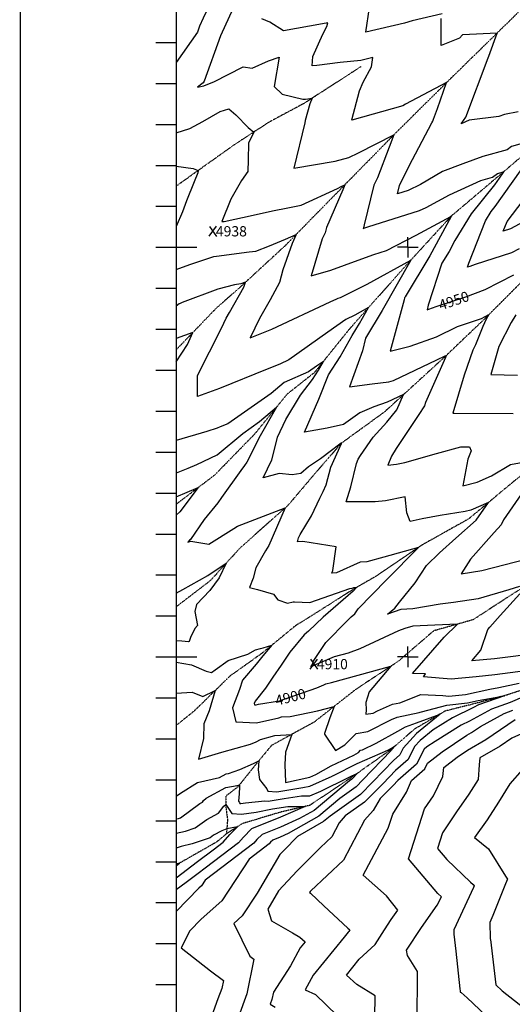
# Model space of a CAD drawing. Extents: x 625051 to 633554, y 7446011 to 7456989.
# Drawn here: x 625051 to 626254, y 7450150 to 7452554 of the extents above; entities that cross this region are included whole.
import ezdxf
from ezdxf.enums import TextEntityAlignment as Align

# ---------------------------------------------------------------- set-up
doc = ezdxf.new("R2010")
doc.units = 0
doc.header["$MEASUREMENT"] = 0
doc.linetypes.add('DIVIDE', pattern=[1.25, 0.5, -0.25, 0, -0.25, 0, -0.25])
for name, color, linetype in [('border', 5, 'CONTINUOUS'), ('CE-CONT', 7, 'CONTINUOUS'), ('CE-CONTIN', 7, 'CONTINUOUS'), ('CE-CONTIN-T', 7, 'CONTINUOUS'), ('CE-ELEV', 7, 'CONTINUOUS'), ('CE-GRD', 7, 'CONTINUOUS'), ('CE-WATER', 7, 'CONTINUOUS'), ('ticks', 1, 'CONTINUOUS')]:
    doc.layers.add(name, color=color, linetype=linetype)
doc.styles.get("Standard").update_dxf_attribs({"font": 'txt', "height": 0.2})

msp = doc.modelspace()

# ---------------------------------------------------------------- linework, layer by layer
at = {"layer": 'border', "linetype": 'Continuous', "const_width": 3, "elevation": 5026.864198232755}
msp.add_lwpolyline([(633552.4997230468, 7456987.113294423), (625052.4997187627, 7456987.113294423), (625052.4997187627, 7446012.113727905), (633552.4997230468, 7446012.113727905)], dxfattribs=at)
at = {"layer": 'border', "color": 5, "linetype": 'Continuous'}
msp.add_3dface([(625433.8572000001, 7456283.118322245, 4982.1194), (633173.674394309, 7456283.118322245, 9.677378875494469e-05), (633173.674394309, 7446718.6163, 9.677378875494469e-05), (625433.8572000001, 7446718.6163, 4982.1194)], dxfattribs=at)
at = {"layer": 'CE-CONT', "color": 33, "linetype": 'Continuous'}
for points, elevation in [([(625433.3428000001, 7452635.1703), (625435.8258000001, 7452636.863), (625534.1504, 7452699.3611), (625611.9198, 7452746.573), (625627.094, 7452753.4574), (625653.9995, 7452766.313), (625637.1346000001, 7452749.0175), (625627.878, 7452740.8826), (625574.5132, 7452681.1821), (625556.4733000001, 7452649.0692), (625526.3357, 7452614.5006), (625499.2862000001, 7452557.5674), (625490.5041000001, 7452538.3171), (625485.202, 7452523.6867), (625433.3428000001, 7452449.372)], 4939.999899999995), ([(626082.4773, 7452568.4843), (626009.3925000001, 7452551.4194), (625991.1477000001, 7452545.4386), (625896.5967000001, 7452523.9791), (625905.5788000001, 7452584.2106)], 4969.999899995988), ([(626317.8526000002, 7452263.349), (626251.8534000003, 7452244.5937), (626241.6967000002, 7452236.6561), (626182.1995000002, 7452220.0781), (626133.5617000002, 7452202.5729), (626083.3864000002, 7452183.5877), (626030.1335000002, 7452151.8196), (625999.8003000002, 7452137.5643), (625973.4155000002, 7452129.3134), (625978.2414000002, 7452149.5439), (626002.1282000002, 7452197.3316), (626057.6886000002, 7452302.6196), (626060.1710000002, 7452306.5277), (626061.9024000003, 7452311.0512), (626071.3651000002, 7452337.7947), (626093.3247000002, 7452400.5016), (625993.2404000002, 7452347.5639), (625986.3217000002, 7452344.0385), (625862.0085000002, 7452309.2383), (625861.9320000001, 7452309.2186), (625861.8386000003, 7452309.2029), (625861.8632000003, 7452309.3058), (625861.8838000002, 7452309.3818), (625880.8669000001, 7452380.1989), (625890.1283000002, 7452401.8406), (625910.5106000002, 7452438.953), (625913.4495000002, 7452461.5609), (625883.7556000001, 7452454.4248), (625833.9662000001, 7452449.9866), (625776.5798000002, 7452442.391), (625765.5150000002, 7452441.8388), (625766.5214000002, 7452464.4998), (625791.4657000002, 7452519.2581), (625801.4311000002, 7452537.1935), (625803.1413000003, 7452546.8701), (625790.7703000002, 7452544.0276), (625695.4023000002, 7452526.9642), (625662.0859000002, 7452548.332), (625642.2213000002, 7452556.6154)], 4959.999899991558), ([(626268.2243000001, 7452328.8693), (626235.1635, 7452322.5273), (626221.0101000001, 7452318.0826), (626148.9687000001, 7452309.2836), (626129.4509, 7452299.6917), (626140.2018, 7452316.6172), (626195.4699, 7452461.0153), (626196.9182000001, 7452465.1085), (626217.0336000001, 7452521.6719), (626132.0850000001, 7452516.9191), (626124.9503, 7452509.2665), (626080.0604000001, 7452491.2854), (626080.5171, 7452556.7138)], 4969.999899995988), ([(625433.3428000002, 7452278.1362), (625466.4303000002, 7452288.8364), (625498.5423000002, 7452305.9291), (625540.9122000003, 7452329.7473), (625562.0677000002, 7452336.4249), (625578.9080000002, 7452322.2779), (625609.2900000002, 7452290.7159), (625622.9628000002, 7452279.9042), (625610.1471000002, 7452252.5555), (625608.6471000002, 7452212.0136), (625607.8239000002, 7452183.8379), (625592.3582000002, 7452161.6513), (625566.7979000002, 7452115.6849), (625544.7108000002, 7452061.3578), (625550.0019000001, 7452061.3753), (625620.9410000002, 7452076.9251), (625668.7746000002, 7452087.7923), (625705.5611000002, 7452094.9537), (625738.0341000002, 7452101.71), (625827.4418000001, 7452142.3737), (625836.2976000002, 7452146.6258), (625844.8892000002, 7452151.0305), (625840.1549000002, 7452138.9336), (625800.3697000002, 7452047.0174), (625796.8047000002, 7452034.0371), (625789.4234000002, 7452018.9413), (625763.1360000002, 7451928.5463), (625811.0230000002, 7451942.5975), (625877.6463000001, 7451967.3445), (625915.8808000002, 7451981.0661), (625946.5169000002, 7451991.0652), (626019.3183000002, 7452028.2799), (626103.5628000002, 7452074.1003), (626104.2226000002, 7452074.4638), (626105.3783000002, 7452074.9797), (626104.6595000002, 7452074.0767), (626104.3323000002, 7452073.5422), (626052.7848000001, 7451977.7115), (625992.2370000002, 7451877.4729), (625991.3286000002, 7451875.8786), (625990.8019000002, 7451875.0039), (625989.5553000002, 7451870.0436), (625955.9548000002, 7451744.7336), (626004.4740000002, 7451757.4125), (626069.2672000002, 7451780.3035), (626120.1360000002, 7451805.1742), (626179.1163000002, 7451824.6252), (626197.0687000002, 7451834.6058), (626189.8758000002, 7451823.3592), (626181.9028000002, 7451805.409), (626163.7666000002, 7451760.8174), (626157.8892000002, 7451747.1902), (626136.8195000002, 7451686.4899), (626108.5066000002, 7451593.292), (626111.9337000002, 7451593.2212), (626256.4431000001, 7451593.0343)], 4939.99989999097), ([(625433.3428000001, 7452196.843), (625474.3026, 7452191.2486), (625486.5900000001, 7452185.781), (625486.3058000001, 7452180.3253), (625477.0514000001, 7452158.0622), (625458.6041000001, 7452112.0419), (625448.5371000001, 7452085.3882), (625433.3428000001, 7452049.3463)], 4929.999899999995), ([(626270.5325000002, 7451995.0839), (626251.7775000002, 7451984.9939), (626163.7173000003, 7451956.7298), (626150.0625000002, 7451951.6262), (626144.3857000002, 7451949.7403), (626147.5682000002, 7451959.6362), (626188.6582000002, 7452063.2514), (626202.4671000002, 7452085.8112), (626212.1376000002, 7452097.9593), (626273.7215000002, 7452184.9748)], 4959.999899991558), ([(626311.8875000001, 7452077.1604), (626249.4561000001, 7452043.573), (626231.8155, 7452037.9111), (626241.7089000001, 7452061.553), (626280.1960000001, 7452112.9142)], 4969.999899995988), ([(625433.3428000001, 7451944.0525), (625466.1283000001, 7451956.4487), (625525.4779, 7451976.3848), (625531.5861000001, 7451977.2545), (625611.6401000001, 7451987.2746), (625627.8695, 7451989.3607), (625661.0649000001, 7452002.3503), (625699.7898, 7452018.1503), (625726.1148000001, 7452029.8492), (625716.5647000001, 7452007.8176), (625694.0108, 7451943.4796), (625685.1436000001, 7451912.1966), (625662.7581000001, 7451870.2677), (625636.8136000001, 7451824.3142), (625613.8807000001, 7451777.3109), (625667.0063000001, 7451798.3226), (625809.5008, 7451865.5615), (625825.1440000001, 7451872.8836), (625828.7287000001, 7451873.9354), (625834.1981, 7451875.967), (625899.5647000001, 7451908.4696), (626006.0942, 7451967.1121), (626006.1105000001, 7451967.1205), (626006.1217000001, 7451967.1265), (626006.1149, 7451967.1139), (626006.1070000001, 7451967.1008), (625936.1685, 7451844.3576), (625895.6220000001, 7451777.0183), (625887.8145000001, 7451745.9514), (625856.6891000001, 7451658.1361), (625911.4766, 7451664.903), (625952.861, 7451669.7968), (625964.0458000001, 7451673.5504), (626070.0081000001, 7451723.4848), (626090.4064000001, 7451733.4579), (626092.5487, 7451734.1644), (626091.7187000001, 7451732.1238), (626090.6988000001, 7451729.7591), (626042.1323, 7451619.3584), (626039.42, 7451611.1923), (626025.3887000001, 7451590.1689), (625970.1390000001, 7451507.6577), (625958.8944000001, 7451488.677), (625950.1673000001, 7451466.9525), (625971.5882000001, 7451469.3525), (625991.7807000001, 7451473.5474), (626069.2642000001, 7451495.3021), (626128.5785000001, 7451511.7862)], 4929.999899999995), ([(625877.9981000001, 7451481.3311), (625883.1304, 7451489.9943), (625914.2475, 7451535.2495), (625947.3834, 7451571.6085), (625971.7405000001, 7451601.3421), (625988.2313000001, 7451638.8664), (625948.4736, 7451620.1307), (625915.9720000001, 7451609.2232), (625882.0115, 7451594.3825), (625841.5278, 7451565.6893), (625802.2684000001, 7451556.6629), (625746.4025000001, 7451547.2629), (625781.3066000001, 7451627.4454), (625805.1852000001, 7451687.0932), (625833.8599, 7451731.1822), (625863.0983000001, 7451783.0915), (625881.0085000001, 7451812.8366), (625903.0788000001, 7451851.5705), (625869.4600000001, 7451833.0639), (625847.1024000001, 7451821.9469), (625803.2313000001, 7451791.4379), (625708.2329000001, 7451723.454), (625686.2836000001, 7451713.0967), (625655.2785000001, 7451700.8339), (625539.0703000001, 7451654.0095), (625485.5416000001, 7451634.3403), (625485.5584000001, 7451685.8547), (625543.6398000001, 7451801.143), (625555.5794, 7451825.6143), (625563.4058000001, 7451839.4768), (625598.5306, 7451900.9873), (625602.8107, 7451913.5426), (625591.2795000001, 7451909.0304), (625575.2756, 7451906.9733), (625534.8017000001, 7451896.3497), (625447.8154000001, 7451863.629), (625442.6112, 7451861.6613), (625440.8188000001, 7451860.5276), (625433.3428000001, 7451854.6391)], 4919.999899999995), ([(625433.3428000001, 7451719.1635), (625460.5817000001, 7451761.2681), (625473.7796000001, 7451790.4309), (625433.3428000001, 7451776.1707)], 4909.999899999995), ([(625810.7497, 7451461.491), (625836.6152000001, 7451519.441), (625837.0088000001, 7451520.0135), (625838.0948000001, 7451521.2051), (625836.6931, 7451520.5926), (625835.7873000001, 7451519.9506), (625785.9623000001, 7451481.8842), (625756.4815000001, 7451462.9409), (625737.2084000001, 7451446.4389), (625716.3979000001, 7451442.7511), (625684.6490000001, 7451446.0723), (625645.7714000001, 7451435.878), (625666.8578000001, 7451479.9426), (625674.8630000001, 7451511.0167), (625680.7346000001, 7451534.9117), (625700.839, 7451578.0359), (625736.4277000001, 7451637.776), (625765.7179, 7451675.7355), (625780.7494000001, 7451698.8472), (625792.6689, 7451720.0089), (625775.915, 7451708.3579), (625756.0417000001, 7451694.1359), (625696.6988000001, 7451668.8128), (625665.1761, 7451641.7412), (625559.1388000001, 7451567.5754), (625540.6058000001, 7451560.1078), (625533.0366000001, 7451557.3265), (625508.4457, 7451549.1382), (625433.3428000001, 7451527.2524)], 4909.999899999995), ([(626128.5785000001, 7451511.7862), (626149.1948, 7451511.7595), (626153.1969000001, 7451501.4169), (626145.7199, 7451481.3137), (626133.3914000001, 7451416.2048), (626168.1496000001, 7451425.1184), (626202.9518, 7451440.2545), (626249.9587000001, 7451468.0201), (626329.4589000001, 7451483.1835)], 4929.999899999995), ([(626271.5819000001, 7451170.2809), (626245.6515, 7451162.4843), (626170.6150000001, 7451140.6648), (626110.7143000001, 7451131.5662), (626077.6290000001, 7451127.095), (626011.3097000001, 7451116.1683), (625981.7554, 7451113.9962), (625949.5580000001, 7451102.6303), (625967.3568000001, 7451117.4608), (625978.1767000001, 7451132.53), (626016.9487000001, 7451179.5552), (626044.7886000001, 7451222.0689), (626076.1785, 7451252.7685), (626116.3496000001, 7451288.7563), (626166.1631000001, 7451332.4604), (626195.7624000001, 7451375.4639), (626152.7188, 7451356.7434), (626138.9854000001, 7451353.2216), (626077.6611, 7451343.8167), (626034.2506, 7451335.9947), (626004.4449000001, 7451328.7503), (625996.6406, 7451350.321), (625992.5025000001, 7451389.7118), (625944.7034000001, 7451379.7818), (625919.1664000001, 7451376.9207), (625847.9120000001, 7451377.3208), (625859.5294000001, 7451413.7053), (625873.7537000001, 7451470.7655), (625877.9981000001, 7451481.3311)], 4919.999899999995), ([(626286.2976999992, 7450964.8503), (626211.4255999991, 7450954.4032), (626165.7570999991, 7450950.197), (626104.8979999991, 7450943.8551), (626037.1876999992, 7450950.1082), (626042.0258999992, 7450957.2233), (626010.2234999991, 7450957.9904), (626087.9395999991, 7451046.3312), (626120.3434999991, 7451078.4765), (626065.1675999991, 7451076.0766), (626011.2164999992, 7451073.5448), (625991.8542999992, 7451067.9521), (625975.7519999992, 7451062.1531), (625881.3642999992, 7451018.5736), (625852.9499999991, 7451008.0531), (625818.8159999992, 7450998.6835), (625769.2368999992, 7450977.3171), (625761.6274999991, 7450974.0498), (625765.2332999991, 7450979.1631), (625767.6561999992, 7450982.8591), (625767.8376999991, 7450987.6267), (625798.7601999992, 7451033.3157), (625851.7147999991, 7451087.0064), (625860.8835999991, 7451096.7006), (625869.0964999992, 7451103.5438), (625877.7350999991, 7451115.5752), (625947.2201999992, 7451187.0116), (626024.8369999991, 7451265.7679), (625940.0011999991, 7451242.4041), (625898.6793999991, 7451230.5546), (625882.5727999992, 7451229.8232), (625824.7286999992, 7451204.0443), (625813.3376999991, 7451202.5704), (625815.4451999991, 7451209.6072), (625823.8933999991, 7451266.974), (625742.6150999991, 7451280.6283), (625729.2541999992, 7451279.7301), (625731.7153999992, 7451289.1202), (625735.9687999991, 7451297.6376), (625763.4940999992, 7451342.5657), (625783.9532999991, 7451386.0187), (625792.0453999991, 7451402.6899), (625799.7106999991, 7451418.7662), (625810.7496999991, 7451461.491)], 4909.999900121078), ([(625433.3428000002, 7451388.9316), (625487.1502000001, 7451411.9865), (625441.7254000002, 7451353.0621), (625433.3428000002, 7451344.9477)], 4889.999899985386), ([(626284.0910000001, 7451407.3129), (626232.5863000001, 7451332.8775), (626226.5554000001, 7451321.2656), (626210.0441, 7451302.0192), (626151.7209000001, 7451237.5347), (626128.7952, 7451201.0421), (626179.4186000001, 7451209.2157), (626290.1824, 7451237.8083)], 4929.999899999995), ([(625433.3428000002, 7451154.2974), (625449.5226000001, 7451163.1757), (625510.4572000002, 7451197.6238), (625555.1959000002, 7451227.1264), (625538.4327000002, 7451191.5667), (625515.0124000002, 7451160.5937), (625483.0698000002, 7451126.1195), (625478.4712000001, 7451109.6248), (625485.3019000002, 7451075.5606), (625479.1373000002, 7451067.5399), (625467.9829000002, 7451045.6997), (625464.8321000002, 7451036.394), (625463.2040000001, 7451035.6829), (625447.1066000002, 7451037.1044), (625433.3428000002, 7451037.6741)], 4889.999899991508), ([(626300.7871000001, 7451004.8475), (626230.2075000001, 7450996.4132), (626210.5052000001, 7450993.6641), (626155.2245000001, 7450988.5726), (626177.2077, 7451014.6118), (626194.2848, 7451065.4541), (626199.0984000001, 7451071.3734), (626224.0643000001, 7451099.5273), (626272.3008000001, 7451152.3404)], 4919.999899999995), ([(625433.3428000001, 7450985.7801), (625470.4645000001, 7450979.5755), (625506.4976000001, 7450963.3959), (625519.1946, 7450960.7168), (625528.5725000001, 7450966.8861), (625560.5089000001, 7450990.0044), (625608.1998000001, 7451005.4322), (625627.0333000001, 7451015.4815), (625639.2220000001, 7451019.1879), (625645.3353, 7451020.9086), (625666.6435000001, 7451027.1168), (625644.8909000001, 7451000.9216), (625628.4107000001, 7450980.4025), (625595.0346000001, 7450941.9615), (625588.1404, 7450918.9152), (625570.4082000001, 7450874.2969), (625579.2429000001, 7450840.3138), (625629.0682000001, 7450837.3866), (625683.6262, 7450849.9678), (625690.3544000001, 7450851.873), (625711.3951000001, 7450853.3694), (625778.4278000001, 7450866.483), (625818.7874, 7450877.5899), (625808.3574000001, 7450849.7696), (625795.2509000001, 7450811.4808), (625795.1861, 7450811.033), (625795.3587000001, 7450809.9774), (625821.947, 7450769.9625), (625844.7597, 7450783.7848), (625872.7322000001, 7450811.8041), (625901.2122000001, 7450816.3059), (625958.6632000001, 7450845.3148)], 4889.999899999995), ([(625433.3428000002, 7450910.2848), (625472.0005000002, 7450912.0619), (625498.2087000002, 7450901.8251), (625528.4831000002, 7450916.4933), (625513.8015000002, 7450867.037), (625500.7144000002, 7450835.4785), (625499.5333000002, 7450799.2492), (625487.8860000002, 7450748.92), (625544.2914000002, 7450766.0897), (625614.8813000002, 7450785.654), (625628.2243000002, 7450791.5072), (625638.9131000002, 7450796.5265), (625674.3420000002, 7450806.559), (625715.5774000002, 7450809.4917), (625700.3355000002, 7450765.8232), (625698.8134000002, 7450735.5788), (625699.8884000002, 7450692.3955), (625700.1679000002, 7450692.1471), (625759.7505000002, 7450704.8712), (625774.3710000002, 7450711.4248), (625811.3399000003, 7450732.7649), (625866.8598000002, 7450758.519), (625878.4037000001, 7450765.5135), (625883.4180000002, 7450770.5362), (625888.5233000002, 7450771.3432), (625921.7644000002, 7450788.1277), (625974.8843000002, 7450816.9201), (625993.1809000002, 7450827.8731), (626019.8561000002, 7450837.3915), (626077.6736000002, 7450859.1285), (626019.9573000002, 7450811.5991), (625987.7587000002, 7450775.9436), (625979.6157000002, 7450759.6803), (625963.5667000002, 7450745.5002), (625913.7558000002, 7450693.7728), (625883.0003000002, 7450662.7903), (625809.0443000002, 7450610.0748), (625792.6925000002, 7450596.3746), (625729.7167000002, 7450560.2021), (625696.5544000001, 7450527.0521), (625686.3078000002, 7450515.9451), (625630.9069000002, 7450422.1089), (625594.5916000002, 7450366.1996), (625573.9242000002, 7450348.0375), (625612.9801000002, 7450268.0955), (625622.8066000002, 7450260.439), (625605.8509000002, 7450175.5649), (625585.0179000002, 7450119.8531)], 4879.999899983083), ([(625958.6632000001, 7450845.3148), (625973.1470000001, 7450851.6868), (626026.4035000001, 7450862.7037), (626029.0051000001, 7450863.6321), (626032.0938, 7450864.7933), (626093.8158000001, 7450880.5408), (626144.6345, 7450886.763), (626170.7045000001, 7450892.3869), (626234.8430000001, 7450903.8618), (626171.4567000001, 7450881.5181), (626159.5884000001, 7450874.9509), (626108.0781, 7450849.831), (626060.6581000001, 7450820.5953), (626029.2754, 7450794.7517), (626015.4585000001, 7450779.4513), (625999.8532000001, 7450748.2842), (625969.0968, 7450721.1095), (625938.4422, 7450689.2754), (625893.4912, 7450643.9927), (625845.9885000001, 7450610.1329), (625831.2533000001, 7450593.4528), (625813.3140000001, 7450559.4217), (625785.5347000001, 7450533.3584), (625728.6693000001, 7450476.5142), (625683.0505000001, 7450427.0647), (625656.6087000001, 7450382.2786), (625665.6011000001, 7450354.5181), (625717.5811000001, 7450324.5656), (625735.4066000001, 7450314.6429), (625748.0782000001, 7450302.5229), (625736.2834000001, 7450288.0536), (625712.5819000001, 7450244.6265), (625670.7323, 7450179.8113), (625667.1381000001, 7450161.8202), (625663.0366000001, 7450150.8518), (625674.8082000001, 7450143.6799)], 4889.999900007381), ([(625918.5380999992, 7450118.2664), (625919.0202999992, 7450170.6726), (625874.2143999991, 7450198.4569), (625848.8680999991, 7450221.8217), (625879.6564999991, 7450260.5587), (625918.8878999992, 7450296.1906), (625941.5628999992, 7450332.4017), (625958.1185999991, 7450357.3804), (625974.6259999991, 7450380.5062), (625946.7105999992, 7450415.1144), (625889.9390999991, 7450465.6278), (625951.1847999991, 7450580.5885), (625962.3919999992, 7450614.6235), (625995.7473999992, 7450668.4952), (626008.2562999992, 7450697.155), (626040.3281999992, 7450725.4921), (626047.0343999992, 7450738.8857), (626082.3880999992, 7450766.4679), (626143.3062999991, 7450807.0753), (626154.7107999992, 7450813.7887), (626176.6334999992, 7450828.65), (626234.4316999991, 7450860.6321), (626255.6476999992, 7450868.1107)], 4909.999900121078), ([(626021.7595, 7450119.549), (626022.5969000001, 7450214.4596), (626022.2022, 7450230.5438), (625998.1325000001, 7450269.1635), (625995.4709000001, 7450282.7706), (626032.0485, 7450337.9577), (626070.7600000001, 7450392.1901), (626081.0622, 7450412.6916), (626072.0994000001, 7450421.3083), (626000.4202, 7450505.1568), (626040.0091, 7450627.3356), (626061.4371000001, 7450659.3878), (626084.3700000001, 7450706.2752), (626086.6559000001, 7450728.468), (626119.3243000001, 7450753.9551), (626144.9533, 7450771.0392), (626189.4085000001, 7450797.2085), (626260.6995000001, 7450845.5364)], 4919.999899999995), ([(626307.4635000001, 7450824.6137), (626253.2393000001, 7450800.3775), (626224.1062, 7450780.6282), (626175.0714000001, 7450751.763), (626172.9349000001, 7450734.6566), (626170.9748000001, 7450699.4403), (626147.8933000001, 7450663.1467), (626117.7952, 7450620.5036), (626083.6457000001, 7450569.4226), (626071.0886000001, 7450530.669), (626093.8243000001, 7450504.0734), (626151.8479, 7450448.2898), (626158.4787000001, 7450442.8311), (626160.5795000001, 7450439.4907), (626158.9752000001, 7450435.4775), (626111.0324, 7450332.1131), (626111.3745, 7450321.7392), (626115.8312000001, 7450279.7233), (626126.2469, 7450188.3693), (626126.3662, 7450183.509), (626126.3377, 7450180.2808), (626129.1335000001, 7450179.1915), (626143.5341, 7450166.2804), (626204.2182000001, 7450109.2493)], 4929.999899999995), ([(625433.3428000002, 7450658.4602), (625443.8593000002, 7450666.1323), (625485.3661000002, 7450691.7545), (625538.6209000002, 7450704.0645), (625555.3913000003, 7450713.2977), (625560.5615000002, 7450714.1), (625588.9440000003, 7450723.9702), (625621.6134000001, 7450738.3013), (625634.7444000002, 7450744.4674), (625633.6736000002, 7450722.8628), (625636.4805000002, 7450699.161), (625654.7724000002, 7450676.3555), (625657.2821000002, 7450670.4548), (625678.8468000002, 7450669.2713), (625742.7811000003, 7450679.5464), (625759.6136000002, 7450683.141), (625814.0915000002, 7450707.5607), (625815.0613000002, 7450708.1205), (625817.5136000002, 7450709.2581), (625875.5292000002, 7450738.2512), (625950.0301000002, 7450771.0088), (625958.9827000002, 7450775.8613), (625968.0587000002, 7450781.2946), (625960.0589000002, 7450772.4359), (625959.3782000002, 7450771.0764), (625958.0366000002, 7450769.891), (625889.0695000002, 7450698.2702), (625872.5095000002, 7450681.588), (625832.6885000002, 7450653.2038), (625781.2453000002, 7450610.1027), (625706.9376000002, 7450567.4212), (625687.4935000002, 7450558.774), (625668.9040000002, 7450551.4329), (625663.6618000002, 7450546.1755), (625660.5740000001, 7450542.4908), (625611.0878000002, 7450504.9543), (625544.9286000002, 7450403.0986), (625494.1153000002, 7450358.445), (625466.5577000002, 7450330.0117), (625445.6464000002, 7450288.0149), (625517.3240000001, 7450232.4088), (625548.3451000002, 7450208.238), (625544.5637000002, 7450189.3096), (625535.0503000002, 7450163.8688), (625504.1197000002, 7450077.1649)], 4869.999899982586), ([(626277.8907999992, 7450723.2281), (626248.0881999993, 7450688.5579), (626219.9964999993, 7450644.0618), (626192.3322999993, 7450600.5624), (626162.1118999993, 7450557.7461), (626195.7186999993, 7450530.0795), (626237.8291999992, 7450463.1229), (626242.0696999993, 7450455.8082), (626241.1901999993, 7450453.9876), (626236.1599999992, 7450440.6131), (626206.7294999993, 7450366.997), (626198.8635999992, 7450350.0382), (626200.1465999993, 7450311.1298), (626200.2334999993, 7450310.3104), (626200.4600999992, 7450308.3232), (626213.7692999992, 7450197.917), (626229.4330999992, 7450183.1961), (626300.7976999993, 7450127.4586)], 4939.999900106511), ([(625433.3428000001, 7450602.9857), (625439.0282000001, 7450604.3521), (625443.8262000001, 7450605.9999), (625490.8983000001, 7450640.7076), (625497.2081, 7450644.0289), (625500.0892, 7450647.6778), (625506.5920000001, 7450653.6032), (625554.5993000001, 7450680.0344), (625581.9915000001, 7450684.2851), (625587.9781000001, 7450686.367), (625587.9, 7450681.6345), (625587.2414, 7450664.6125), (625585.5177000001, 7450646.0985), (625587.6374000001, 7450642.784), (625588.8955000001, 7450640.9601), (625591.3462, 7450640.8254), (625602.4414000001, 7450642.2646), (625649.6905, 7450646.9448), (625657.9337, 7450646.4924), (625696.8232000001, 7450652.7424), (625739.2223, 7450658.9662), (625759.5460000001, 7450659.0773), (625786.2189000001, 7450670.3629), (625853.6778000001, 7450704.0926), (625862.4497000001, 7450708.4764), (625875.3367000001, 7450714.1427), (625864.3831000001, 7450702.7677), (625862.0186000001, 7450700.3857), (625856.3327, 7450696.3328), (625769.7982000001, 7450623.8308), (625734.6521000001, 7450603.6433), (625687.8343000001, 7450582.8225), (625643.0743000001, 7450565.1464), (625630.4519000001, 7450552.4875), (625623.0171, 7450543.6156), (625503.8635000001, 7450453.2346), (625495.2656, 7450439.9976), (625488.6620000001, 7450434.1945), (625433.3428000001, 7450377.1176)], 4859.999899999995), ([(625433.3428000001, 7450459.0552), (625485.3924000001, 7450498.7817), (625523.3163000001, 7450527.2152), (625547.9033000001, 7450545.8651), (625564.0322000001, 7450565.1116), (625582.8393000001, 7450583.9731), (625556.9315000001, 7450579.1658)], 4839.999899999995), ([(625556.9314999997, 7450579.1658), (625545.0405999997, 7450574.0403), (625524.3696999997, 7450563.1596), (625515.9848999997, 7450556.9773), (625472.4040999997, 7450542.0102), (625445.1042999998, 7450535.449), (625433.3427999998, 7450531.7168)], 4839.999900044388), ([(625433.3427999988, 7450488.8537), (625441.1500999988, 7450494.8126), (625433.3427999988, 7450492.3351)], 4829.99990016742)]:
    msp.add_lwpolyline(points, dxfattribs=dict(at, elevation=elevation))
at = {"layer": 'CE-CONTIN', "color": 1, "linetype": 'Continuous'}
for points, elevation in [([(625572.5801000003, 7452582.3008), (625541.7866000002, 7452514.8016), (625501.6021000003, 7452403.918), (625498.9123000002, 7452400.0635), (625485.2718000002, 7452389.5279), (625500.4982000001, 7452392.4247), (625506.5215000001, 7452395.2278), (625524.7862000002, 7452402.5372), (625596.9907000002, 7452438.8503), (625618.6480000002, 7452435.6698), (625659.0457000002, 7452454.0761), (625684.5256000002, 7452462.5496), (625672.3780000001, 7452390.8374), (625691.7105000002, 7452372.3179), (625742.1318000002, 7452360.0733), (625749.4048000003, 7452360.4362), (625765.2788000002, 7452362.5373), (625759.8617000002, 7452348.7692), (625748.5917000002, 7452308.2937), (625747.0823000002, 7452302.7278), (625720.6078000002, 7452192.0323), (625821.1478000002, 7452208.932), (625854.5416000002, 7452217.519), (625878.6893000002, 7452229.1134), (625965.0896000002, 7452273.4088), (625953.2460000002, 7452243.147), (625925.0213000001, 7452168.168), (625918.3012000002, 7452155.4334), (625915.6207000002, 7452150.0709), (625892.5010000002, 7452053.1517), (625890.5045000002, 7452045.8824), (625889.9798000002, 7452044.8094), (625891.6052000002, 7452045.3927), (625900.9620000002, 7452048.4467), (626027.3695000001, 7452087.976), (626043.3370000002, 7452095.4801), (626100.4909000002, 7452126.9652), (626177.2874000001, 7452161.2474), (626205.9374000002, 7452169.3541), (626217.6215000002, 7452178.4854), (626232.6048000002, 7452182.7432), (626221.7063000002, 7452167.349), (626210.2028000002, 7452151.095), (626153.5633000002, 7452079.9439), (626113.8180000002, 7452015.0114), (626099.4548000002, 7451988.3092), (626082.1980000002, 7451959.74), (626048.6949000002, 7451857.274), (626045.7282000002, 7451846.2097), (626049.8008000002, 7451847.274), (626067.7955000002, 7451853.6314)], 4949.999899988067), ([(626067.7955000001, 7451853.6314), (626140.6448000001, 7451877.8333), (626187.9465000001, 7451895.5125), (626257.3822000001, 7451931.4928)], 4949.999900003352), ([(626262.9777, 7451833.4916), (626251.6571000001, 7451814.5549), (626221.1053, 7451755.9792), (626201.3946000001, 7451687.6717), (626266.9672000001, 7451686.4926)], 4949.999900003352), ([(625433.3428000003, 7451448.1494), (625438.0479000004, 7451449.1612), (625462.3015000003, 7451459.3578), (625483.5168000003, 7451468.4479), (625533.2185000003, 7451491.9944), (625596.1081000003, 7451544.3172), (625636.8995000003, 7451572.848), (625678.3939000003, 7451608.4834), (625638.6911000003, 7451538.6468), (625605.8961000004, 7451473.9465), (625599.8724000003, 7451465.8099), (625591.4349000003, 7451453.6522), (625544.2226000003, 7451387.4196), (625534.9831000003, 7451374.789), (625501.9238000003, 7451334.27), (625467.7553000003, 7451285.4308), (625465.9027000003, 7451283.4518), (625461.9728000003, 7451278.6897), (625469.0457000004, 7451280.8738), (625512.8832000003, 7451274.0355), (625573.7646000003, 7451311.6386), (625582.7441000004, 7451317.8962), (625699.0172000004, 7451362.2177), (625659.3443000003, 7451270.7449), (625651.2615000003, 7451257.3255), (625627.4414000004, 7451215.9041), (625621.2766000003, 7451190.4207), (625611.8470000003, 7451168.1424), (625631.4738000003, 7451163.4094), (625671.1457000003, 7451151.9337), (625681.8084000003, 7451137.4897), (625705.3383000003, 7451129.412), (625718.9959000003, 7451132.7897), (625721.8455000003, 7451133.2771), (625759.9088000003, 7451131.5468), (625857.2513000004, 7451165.2338), (625863.0760000004, 7451165.9875), (625866.6925000004, 7451167.5992), (625873.3711000003, 7451167.9025), (625865.0830000003, 7451159.1386), (625792.2349000003, 7451095.8357), (625756.1588000003, 7451061.6603), (625746.0425000003, 7451052.1575), (625710.3708000003, 7451009.7341), (625689.7229000003, 7450978.2368), (625669.1281000003, 7450949.0312), (625651.5231000003, 7450922.1892), (625626.3483000003, 7450890.7967), (625623.8565000003, 7450884.5267), (625624.5664000004, 7450881.7962), (625628.5698000003, 7450881.561), (625634.3783000003, 7450882.9004), (625685.4297000003, 7450891.6129), (625776.3693000004, 7450922.8828), (625793.6666000003, 7450930.3099), (625798.4903000003, 7450932.3887), (625812.4555000003, 7450936.2221), (625877.2178000003, 7450954.0988), (625957.5063000004, 7450975.6311), (625904.7524000003, 7450912.9999), (625896.6609000004, 7450887.3389), (625897.5452000003, 7450869.2079), (625896.3741000004, 7450858.4981), (625913.9011000004, 7450861.2685), (625924.6421000003, 7450866.692)], 4899.999899972549), ([(626326.2899000001, 7450920.3918), (626248.6596000001, 7450887.1898), (626202.9442, 7450871.0751), (626149.4065, 7450841.4506), (626129.0214000001, 7450831.5094), (626065.5475000001, 7450792.3762), (626045.452, 7450778.9807), (626038.4190000001, 7450773.4938), (626020.0907000001, 7450736.8882), (625974.6269, 7450696.7187), (625963.1286, 7450684.7779), (625931.0887000001, 7450652.5016), (625914.084, 7450623.2918), (625893.4731000001, 7450599.9604), (625841.9411, 7450502.2029), (625762.1425000001, 7450427.334), (625760.7842000001, 7450425.9763), (625758.4822000001, 7450423.4809), (625760.9452000001, 7450422.1099), (625793.8455, 7450390.6417), (625852.5791000001, 7450335.9702), (625857.2783000001, 7450331.9736), (625854.7311000001, 7450327.9057), (625853.0769000001, 7450326.4033), (625843.5894, 7450314.4663), (625767.5705, 7450221.2105), (625748.1815000001, 7450185.685), (625773.0370000001, 7450174.706), (625826.0557, 7450123.2961)], 4899.999900001732), ([(625924.6421, 7450866.692), (625961.6354, 7450882.967), (625979.3581000001, 7450886.6332), (626030.8676000001, 7450906.781), (626084.0381000001, 7450904.289), (626098.9643000001, 7450902.9105), (626139.3656000001, 7450907.1206), (626199.5512000001, 7450920.1041), (626221.1204000001, 7450923.963), (626270.4833000001, 7450934.7456)], 4899.999900001732), ([(625433.3428000001, 7450567.8039), (625455.7162, 7450573.1811), (625479.9056, 7450581.4886), (625507.6340000001, 7450601.9336), (625536.4248, 7450617.0884), (625549.5712000001, 7450633.738), (625554.4284000001, 7450638.164), (625557.5439, 7450633.2924), (625569.4848000001, 7450615.9818), (625592.7448000001, 7450614.7035), (625628.1169, 7450619.2918), (625668.0502, 7450627.6729), (625705.9704000001, 7450633.2391), (625747.9829000001, 7450633.4687), (625688.1751000001, 7450606.871), (625617.2446000001, 7450578.86), (625597.2421, 7450558.7996), (625585.4602000001, 7450544.7403), (625504.1504, 7450483.0648), (625486.719, 7450469.9955), (625457.5052000001, 7450447.6983), (625433.3428000001, 7450429.774)], 4849.999899999995)]:
    msp.add_lwpolyline(points, dxfattribs=dict(at, elevation=elevation))
at = {"layer": 'CE-ELEV', "color": 10, "linetype": 'Continuous'}
for p, q in [((625513.7933000001, 7452025.5465, 4938.089799999995), (625531.9072000001, 7452049.9543, 4938.089799999995)), ((625514.5185000001, 7452049.4719, 4938.089799999995), (625531.6643000001, 7452025.0641, 4938.089799999995)), ((625522.486, 7452037.629, 4938.089799999995), (625522.486, 7452037.629, 4938.089799999995)), ((625760.3879000001, 7450968.7588, 4910.813899999996), (625778.5017, 7450993.1666, 4910.813899999996)), ((625761.1131000001, 7450992.6842, 4910.813899999996), (625778.2589000001, 7450968.2764, 4910.813899999996)), ((625769.0805, 7450980.8413, 4910.813899999996), (625769.0805, 7450980.8413, 4910.813899999996))]:
    msp.add_line(p, q, dxfattribs=at)
at = {"layer": 'CE-GRD', "color": 15, "linetype": 'Continuous'}
for p, q in [((625998.7588000001, 7451998.5773, -0.0001000000047497451), (625998.7588000001, 7452023.5773, -0.0001000000047497451)), ((625998.7588000001, 7451998.5773, -0.0001000000047497451), (625973.7588000001, 7451998.5773, -0.0001000000047497451)), ((625998.7588000001, 7451998.5773, -0.0001000000047497451), (625998.7588000001, 7451998.5773, -0.0001000000047497451)), ((625998.7588000001, 7451998.5773, -0.0001000000047497451), (626023.7588000001, 7451998.5773, -0.0001000000047497451)), ((625998.7588000001, 7451998.5773, -0.0001000000047497451), (625998.7588000001, 7451973.5773, -0.0001000000047497451)), ((625998.7588000001, 7450998.5773, -0.0001000000047497451), (625998.7588000001, 7451023.5773, -0.0001000000047497451)), ((625998.7588000001, 7450998.5773, -0.0001000000047497451), (625973.7588000001, 7450998.5773, -0.0001000000047497451)), ((625998.7588000001, 7450998.5773, -0.0001000000047497451), (625998.7588000001, 7450998.5773, -0.0001000000047497451)), ((625998.7588000001, 7450998.5773, -0.0001000000047497451), (626023.7588000001, 7450998.5773, -0.0001000000047497451)), ((625998.7588000001, 7450998.5773, -0.0001000000047497451), (625998.7588000001, 7450973.5773, -0.0001000000047497451))]:
    msp.add_line(p, q, dxfattribs=at)
at = {"layer": 'CE-WATER', "color": 134, "linetype": 'DIVIDE'}
msp.add_line((625531.0340000001, 7451849.8871, 4914.779999999995), (625433.8572000001, 7451748.9742, 4906.666699999995), dxfattribs=at)
at = {"layer": 'CE-WATER', "color": 134, "linetype": 'DIVIDE', "extrusion": (-0.1888382489838719, -0.1721301535831501, 0.9668046989687972), "elevation": -1395919.077383555}
msp.add_lwpolyline([(-5084946.158080134, 5300754.36018965), (-5084920.956433045, 5300736.212241183), (-5084896.572829707, 5300709.732149289)], dxfattribs=at)
at = {"layer": 'CE-WATER', "color": 134, "linetype": 'DIVIDE'}
for points in [[(627778.8835000001, 7453573.1406, 5021.515299999995), (627718.0805, 7453484.8391, 5018.239399999996), (627668.6087000001, 7453439.9941, 5017.667799999996), (627570.9565000001, 7453400.1291, 5016.195399999995), (627483.5416000001, 7453347.7439, 5015.296899999996), (627419.6921000001, 7453283.2316, 5013.578399999996), (627396.8614, 7453226.0511, 5011.817499999996), (627345.5240000001, 7453164.5995, 5010.303399999995), (627262.6008000001, 7453096.6248, 5008.134399999995), (627186.4290000001, 7453016.1339, 5005.063199999995), (627119.2911, 7452945.4743, 5003.221999999995), (627036.6216000001, 7452917.0739, 4999.329099999995), (626947.3356000001, 7452843.9808, 4996.955299999995), (626861.7193000001, 7452753.6592, 4995.442799999995), (626771.8328000001, 7452692.4599, 4992.699499999995), (626634.5181000001, 7452580.8764, 4986.227399999995), (626518.3218, 7452467.8317, 4976.309699999995), (626425.7225, 7452368.2913, 4970.738099999995), (626327.1698, 7452263.2216, 4959.507499999995), (626209.7591, 7452163.3016, 4947.702899999996), (626104.2543, 7452074.0293, 4939.916899999996), (626006.1095000001, 7451967.1138, 4929.998599999995), (625855.5848000001, 7451798.3092, 4915.390699999995)], [(627098.1737, 7453281.7808, 5014.570399999995), (626994.3198, 7453200.9135, 5011.622899999996), (626931.4830000001, 7453126.1478, 5008.141299999996), (626755.6195, 7453014.8167, 4999.414399999995), (626625.5022000001, 7452920.0384, 4995.319799999996), (626491.0348, 7452789.3822, 4989.832499999996), (626396.7924, 7452687.5881, 4985.326999999996), (626286.7664000001, 7452589.9146, 4975.654699999996), (626102.8212000001, 7452409.9017, 4960.737999999996), (625971.0198000001, 7452279.447, 4950.493199999995), (625831.6174000001, 7452137.5188, 4938.895699999995), (625697.9629, 7452001.1197, 4927.626099999996), (625586.4953000001, 7451898.5269, 4918.692199999996), (625531.0340000001, 7451849.8871, 4914.779999999995)], [(627545.6574, 7453169.0705, 5027.399699999995), (627476.0351000001, 7453078.7295, 5025.763899999995), (627451.3405, 7453006.5824, 5022.281199999996), (627383.5687000001, 7452920.3397, 5019.620299999995), (627274.9944000001, 7452835.9927, 5013.064499999996), (627198.4032000001, 7452748.1203, 5008.763099999996), (627092.8915, 7452653.1071, 5005.283399999996), (626987.2321, 7452604.8451, 5003.442199999996), (626874.7544000001, 7452514.5563, 4998.034599999995), (626788.3230000001, 7452428.3365, 4990.944899999996), (626688.7459000001, 7452323.6787, 4984.266399999996), (626535.7988000001, 7452172.7447, 4969.019899999996), (626404.4062000001, 7452041.4693, 4959.677399999995), (626262.5433000001, 7451899.7489, 4943.609899999996), (626184.5296000001, 7451822.1309, 4939.308499999996), (626089.4852000001, 7451731.2353, 4929.689799999996)], [(625885.3014000001, 7452440.1056, 4957.871599999996), (625745.9627, 7452350.0547, 4948.732999999996), (625660.4009000001, 7452304.2285, 4942.461999999996), (625575.0327000001, 7452248.765, 4936.847699999996), (625478.1647000001, 7452179.7819, 4929.347499999995), (625433.8572000001, 7452148.0996, 4926.631799999996)], [(626812.4443000001, 7451882.8912, 4972.743099999995), (626702.6237000001, 7451761.1951, 4959.897999999996), (626586.4789000001, 7451673.3388, 4949.840199999995), (626477.3162000001, 7451596.1389, 4941.136299999996), (626366.3011, 7451511.9691, 4933.088399999995), (626258.5668, 7451427.796, 4924.056799999996), (626147.954, 7451335.6285, 4916.911599999996), (626033.6774, 7451271.762, 4910.503199999996), (625920.4138000001, 7451194.9762, 4904.054399999995), (625865.6341, 7451163.4508, 4899.332999999995), (625753.1958000001, 7451092.2006, 4894.729699999995), (625724.0610000001, 7451074.1842, 4893.250699999995), (625641.3587000001, 7451006.391, 4888.568299999995), (625564.8213000001, 7450951.9208, 4884.214399999995), (625476.3602000001, 7450865.6783, 4873.954499999995), (625433.8572000001, 7450831.6164, 4871.111099999996)], [(627051.6968, 7451836.7273, 4982.202599999995), (626952.3717000001, 7451754.3916, 4973.253699999996), (626847.3145000001, 7451681.6988, 4963.319899999996), (626768.0925, 7451607.1356, 4953.142699999996), (626663.1951000001, 7451488.1005, 4944.727299999996), (626573.2938000001, 7451396.9381, 4938.978699999995), (626467.7995000001, 7451296.7687, 4930.644699999995), (626383.4581, 7451229.7975, 4924.608999999996), (626267.9460000001, 7451160.3958, 4918.569799999996), (626158.3783000001, 7451089.1429, 4911.998199999995), (626062.1825000001, 7451062.1687, 4906.944099999995), (625974.1415, 7450986.5888, 4901.072199999995), (625870.9340000001, 7450918.6106, 4894.419199999996), (625770.1762000001, 7450839.3518, 4885.880099999996), (625665.7497, 7450782.2426, 4874.633399999995), (625620.1746, 7450726.717, 4867.822399999995), (625584.0420000001, 7450681.4346, 4859.043399999996), (625554.0822000001, 7450658.2925, 4853.463199999996), (625554.5295000001, 7450632.3427, 4848.997999999995)], [(625855.5848000001, 7451798.3092, 4915.390699999995), (625770.7961, 7451692.7883, 4908.125699999995), (625703.6924, 7451639.5391, 4902.091099999995), (625624.2424000001, 7451542.0099, 4895.523499999996), (625526.54, 7451441.833, 4892.235099999995), (625433.8572000001, 7451371.6069, 4886.975699999995)], [(626089.4852000001, 7451731.2353, 4929.689799999996), (625941.5119, 7451596.2475, 4915.528799999995), (625836.2456, 7451519.8641, 4909.900999999995), (625775.4824000001, 7451450.2044, 4904.646999999995), (625706.7110000001, 7451369.0693, 4900.540599999996), (625588.704, 7451263.9904, 4892.246599999996), (625516.4484000001, 7451184.4994, 4887.401799999995), (625433.8572000001, 7451121.3063, 4884.386699999995)], [(626417.8799, 7450973.8216, 4900.009199999996), (626344.0144000001, 7450939.2729, 4894.879599999996), (626241.8653000001, 7450905.7428, 4890.276299999996), (626162.4891000001, 7450884.4938, 4887.151699999996), (626089.4724000001, 7450866.1095, 4881.115699999996), (626014.3802000001, 7450821.6852, 4874.013899999995), (625957.5328, 7450772.1172, 4869.087699999995), (625860.2718000001, 7450703.5181, 4858.334199999996), (625759.5255000001, 7450636.1525, 4851.025299999996), (625688.3563000001, 7450619.6118, 4844.702499999996), (625594.0040000001, 7450591.2006, 4841.001999999996), (625556.0456000001, 7450566.631, 4837.594799999995), (625531.6246000001, 7450546.3539, 4835.665299999995), (625484.4367000001, 7450519.5375, 4832.789999999995), (625433.8572000001, 7450490.6481, 4829.529799999996)]]:
    msp.add_polyline3d(points, dxfattribs=at)
at = {"layer": 'ticks'}
for p, q in [((625383.8571999752, 7452498.577091719, 9.677378875494469e-05), (625433.8572000001, 7452498.577091719, 9.677378875494469e-05)), ((625383.8571999752, 7452398.577091671, 9.677378875494469e-05), (625433.8572000001, 7452398.577091671, 9.677378875494469e-05)), ((625383.8571999752, 7452298.577091617, 9.677378875494469e-05), (625433.8572000001, 7452298.577091617, 9.677378875494469e-05)), ((625383.8571999752, 7452198.577091568, 9.677378875494469e-05), (625433.8572000001, 7452198.577091568, 9.677378875494469e-05)), ((625383.8571999752, 7452098.577091515, 9.677378875494469e-05), (625433.8572000001, 7452098.577091515, 9.677378875494469e-05)), ((625383.8571999752, 7451998.577091467, 9.677378875494469e-05), (625483.8572000256, 7451998.577091467, 9.677378875494469e-05)), ((625383.8571999752, 7451998.577091467, 9.677378875494469e-05), (625483.8572000256, 7451998.577091467, 9.677378875494469e-05)), ((625383.8571999752, 7451898.577131415, 9.677378875494469e-05), (625433.8572000001, 7451898.577131415, 9.677378875494469e-05)), ((625383.8571999752, 7451798.577131366, 9.677378875494469e-05), (625433.8572000001, 7451798.577131366, 9.677378875494469e-05)), ((625383.8571999752, 7451698.577131318, 9.677378875494469e-05), (625433.8572000001, 7451698.577131318, 9.677378875494469e-05)), ((625383.8571999752, 7451598.577131265, 9.677378875494469e-05), (625433.8572000001, 7451598.577131265, 9.677378875494469e-05)), ((625383.8571999752, 7451498.577131216, 9.677378875494469e-05), (625433.8572000001, 7451498.577131216, 9.677378875494469e-05)), ((625383.8571999752, 7451398.577131162, 9.677378875494469e-05), (625433.8572000001, 7451398.577131162, 9.677378875494469e-05)), ((625383.8571999752, 7451298.577131114, 9.677378875494469e-05), (625433.8572000001, 7451298.577131114, 9.677378875494469e-05)), ((625383.8571999752, 7451198.577131066, 9.677378875494469e-05), (625433.8572000001, 7451198.577131066, 9.677378875494469e-05)), ((625383.8571999752, 7451098.577131012, 9.677378875494469e-05), (625433.8572000001, 7451098.577131012, 9.677378875494469e-05)), ((625383.8571999752, 7450998.577130964, 9.677378875494469e-05), (625483.8572000256, 7450998.577130964, 9.677378875494469e-05)), ((625383.8571999752, 7450998.577130964, 9.677378875494469e-05), (625483.8572000256, 7450998.577130964, 9.677378875494469e-05)), ((625383.8571999752, 7450898.577170912, 9.677378875494469e-05), (625433.8572000001, 7450898.577170912, 9.677378875494469e-05)), ((625383.8571999752, 7450798.577170864, 9.677378875494469e-05), (625433.8572000001, 7450798.577170864, 9.677378875494469e-05)), ((625383.8571999752, 7450698.577170811, 9.677378875494469e-05), (625433.8572000001, 7450698.577170811, 9.677378875494469e-05)), ((625383.8571999752, 7450598.577170762, 9.677378875494469e-05), (625433.8572000001, 7450598.577170762, 9.677378875494469e-05)), ((625383.8571999752, 7450498.577170713, 9.677378875494469e-05), (625433.8572000001, 7450498.577170713, 9.677378875494469e-05)), ((625383.8571999752, 7450398.57717066, 9.677378875494469e-05), (625433.8572000001, 7450398.57717066, 9.677378875494469e-05)), ((625383.8571999752, 7450298.577170611, 9.677378875494469e-05), (625433.8572000001, 7450298.577170611, 9.677378875494469e-05)), ((625383.8571999752, 7450198.577170558, 9.677378875494469e-05), (625433.8572000001, 7450198.577170558, 9.677378875494469e-05))]:
    msp.add_line(p, q, dxfattribs=at)

# ---------------------------------------------------------------- texts
at = {"layer": 'CE-CONTIN-T', "linetype": 'Continuous'}
for s, rotation, p in [('4950', 18.70240356112296, (626075.482740926, 7451856.112860343, 4949.999899999995)), ('4900', 14.41400461160906, (625675.7362171608, 7450891.172429319, 4899.999899999995))]:
    msp.add_text(s, height=25, rotation=rotation, dxfattribs=at).set_placement(p, align=Align.MIDDLE_LEFT)
at = {"layer": 'CE-ELEV', "color": 10, "linetype": 'Continuous'}
for s, p in [(' 4938', (625522.486, 7452037.629, 4938.086499999996)), (' 4910', (625769.0805, 7450980.8412, 4910.810699999995))]:
    msp.add_text(s, height=25, rotation=359.9999999999999, dxfattribs=at).set_placement(p, align=Align.MIDDLE_LEFT)

doc.saveas('drawing.dxf')
